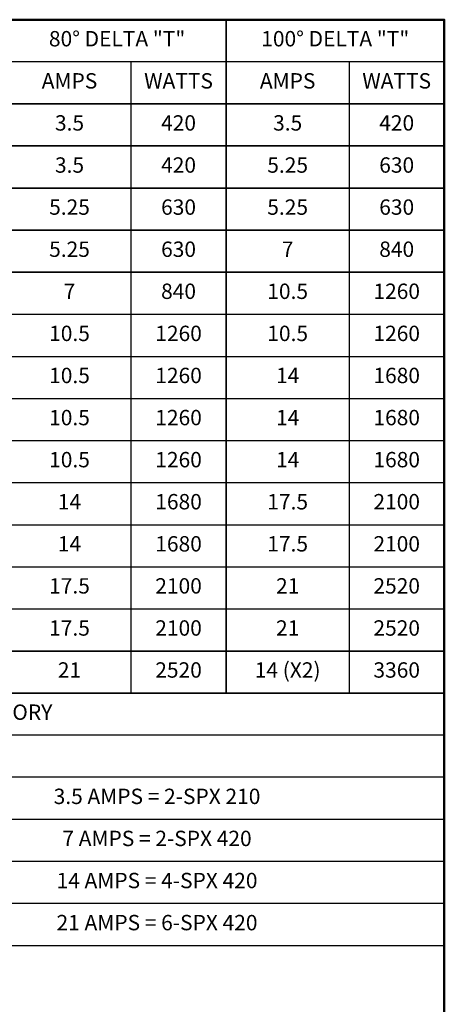
# Model space of a CAD drawing. Extents: x 0 to 448, y 0 to 320.
# Drawn here: x 351 to 420, y 160 to 320 of the extents above; entities that cross this region are included whole.
import ezdxf
from ezdxf.enums import TextEntityAlignment as Align

# ---------------------------------------------------------------- set-up
doc = ezdxf.new("R2010")
doc.units = 0
doc.header["$LTSCALE"] = 7
doc.header["$MEASUREMENT"] = 0
for name, color, linetype in [('att', 7, 'CONTINUOUS'), ('border', 7, 'CONTINUOUS'), ('INTFRM', 7, 'CONTINUOUS'), ('TDIM', 7, 'CONTINUOUS'), ('title', 7, 'CONTINUOUS')]:
    doc.layers.add(name, color=color, linetype=linetype)
doc.styles.add('ROMAND', font='txt.shx')

# ---------------------------------------------------------------- blocks, each defined once
blk = doc.blocks.new('ASSY-TITLE')
at = {"layer": 'border', "lineweight": 50}
blk.add_lwpolyline([(0, 8), (0, 0), (10.5, 0), (10.5, 8)], close=True, dxfattribs=at)
at = {"layer": 'att'}
for tag, p in [('DB', (9.2911, 0.6458)), ('DD', (9.2911, 0.4747))]:
    blk.add_attdef(tag, text='', height=0.0552, dxfattribs=at).set_placement(p, align=Align.TOP_LEFT)
for tag, p in [('T1', (6.8678, 0.4071)), ('T2', (6.8678, 0.2526))]:
    blk.add_attdef(tag, text='', height=0.08, dxfattribs=at).set_placement(p, align=Align.MIDDLE_LEFT)
at = {"layer": 'att', "width": 1.908545}
blk.add_attdef('DWG#', text='', height=0.11, dxfattribs=at).set_placement((9.3211, 0.1001), (10.1609, 0.1001), align=Align.FIT)
at = {"layer": 'att'}
for tag, height, p in [('REV', 0.11, (10.362, 0.1553)), ('CN', 0.06, (7.947, 0.0887))]:
    blk.add_attdef(tag, text='', height=height, dxfattribs=at).set_placement(p, align=Align.MIDDLE_CENTER)

msp = doc.modelspace()

# ---------------------------------------------------------------- linework, layer by layer
at = {"layer": 'INTFRM'}
for p, q in [((384.53, 320), (349.07, 320)), ((420, 320), (384.53, 320)), ((420, 306.31), (420, 320)), ((420, 313.16), (313.6, 313.16)), ((369.05, 313.16), (369.05, 306.31)), ((369.05, 313.16), (369.05, 306.31)), ((404.52, 313.16), (404.52, 306.31)), ((404.52, 313.16), (404.52, 306.31)), ((420, 313.16), (420, 306.31)), ((384.53, 306.31), (349.07, 306.31)), ((349.07, 306.31), (384.53, 306.31)), ((349.07, 306.31), (384.53, 306.31)), ((349.07, 306.31), (384.53, 306.31)), ((349.07, 306.31), (384.53, 306.31)), ((349.07, 306.31), (384.53, 306.31)), ((369.05, 306.31), (369.05, 292.62)), ((384.53, 306.31), (420, 306.31)), ((384.53, 306.31), (420, 306.31)), ((384.53, 306.31), (420, 306.31)), ((384.53, 306.31), (420, 306.31)), ((384.53, 306.31), (420, 306.31)), ((420, 306.31), (384.53, 306.31)), ((404.52, 306.31), (404.52, 292.62)), ((420, 306.31), (420, 299.47)), ((384.53, 299.47), (349.07, 299.47)), ((349.07, 299.47), (384.53, 299.47)), ((349.07, 299.47), (384.53, 299.47)), ((349.07, 299.47), (384.53, 299.47)), ((349.07, 299.47), (384.53, 299.47)), ((349.07, 299.47), (384.53, 299.47)), ((349.07, 299.47), (384.53, 299.47)), ((349.07, 299.47), (384.53, 299.47)), ((349.07, 299.47), (384.53, 299.47)), ((349.07, 299.47), (384.53, 299.47)), ((349.07, 299.47), (384.53, 299.47)), ((384.53, 299.47), (349.07, 299.47)), ((349.07, 299.47), (384.53, 299.47)), ((349.07, 299.47), (384.53, 299.47)), ((349.07, 299.47), (384.53, 299.47)), ((349.07, 299.47), (384.53, 299.47)), ((349.07, 299.47), (384.53, 299.47)), ((349.07, 299.47), (384.53, 299.47)), ((369.05, 299.47), (369.05, 285.78)), ((384.53, 299.47), (420, 299.47)), ((384.53, 299.47), (420, 299.47)), ((384.53, 299.47), (420, 299.47)), ((384.53, 299.47), (420, 299.47)), ((384.53, 299.47), (420, 299.47)), ((384.53, 299.47), (420, 299.47)), ((420, 299.47), (384.53, 299.47)), ((384.53, 299.47), (420, 299.47)), ((384.53, 299.47), (420, 299.47)), ((384.53, 299.47), (420, 299.47)), ((384.53, 299.47), (420, 299.47)), ((384.53, 299.47), (420, 299.47)), ((384.53, 299.47), (420, 299.47)), ((384.53, 299.47), (420, 299.47)), ((384.53, 299.47), (420, 299.47)), ((384.53, 299.47), (420, 299.47)), ((384.53, 299.47), (420, 299.47)), ((420, 299.47), (384.53, 299.47)), ((404.52, 299.47), (404.52, 285.78)), ((384.53, 292.62), (349.07, 292.62)), ((349.07, 292.62), (384.53, 292.62)), ((349.07, 292.62), (384.53, 292.62)), ((349.07, 292.62), (384.53, 292.62)), ((349.07, 292.62), (384.53, 292.62)), ((349.07, 292.62), (384.53, 292.62)), ((349.07, 292.62), (384.53, 292.62)), ((349.07, 292.62), (384.53, 292.62)), ((349.07, 292.62), (384.53, 292.62)), ((349.07, 292.62), (384.53, 292.62)), ((349.07, 292.62), (384.53, 292.62)), ((384.53, 292.62), (349.07, 292.62)), ((349.07, 292.62), (384.53, 292.62)), ((349.07, 292.62), (384.53, 292.62)), ((349.07, 292.62), (384.53, 292.62)), ((349.07, 292.62), (384.53, 292.62)), ((349.07, 292.62), (384.53, 292.62)), ((349.07, 292.62), (384.53, 292.62)), ((384.53, 292.62), (420, 292.62)), ((384.53, 292.62), (420, 292.62)), ((384.53, 292.62), (420, 292.62)), ((384.53, 292.62), (420, 292.62)), ((384.53, 292.62), (420, 292.62)), ((384.53, 292.62), (420, 292.62)), ((420, 292.62), (384.53, 292.62)), ((384.53, 292.62), (420, 292.62)), ((384.53, 292.62), (420, 292.62)), ((384.53, 292.62), (420, 292.62)), ((384.53, 292.62), (420, 292.62)), ((384.53, 292.62), (420, 292.62)), ((384.53, 292.62), (420, 292.62)), ((384.53, 292.62), (420, 292.62)), ((384.53, 292.62), (420, 292.62)), ((384.53, 292.62), (420, 292.62)), ((384.53, 292.62), (420, 292.62)), ((420, 292.62), (384.53, 292.62)), ((420, 292.62), (420, 285.78)), ((420, 292.62), (420, 285.78)), ((384.53, 285.78), (349.07, 285.78)), ((349.07, 285.78), (384.53, 285.78)), ((349.07, 285.78), (384.53, 285.78)), ((349.07, 285.78), (384.53, 285.78)), ((349.07, 285.78), (384.53, 285.78)), ((349.07, 285.78), (384.53, 285.78)), ((349.07, 285.78), (384.53, 285.78)), ((349.07, 285.78), (384.53, 285.78)), ((349.07, 285.78), (384.53, 285.78)), ((349.07, 285.78), (384.53, 285.78)), ((349.07, 285.78), (384.53, 285.78)), ((384.53, 285.78), (349.07, 285.78)), ((349.07, 285.78), (384.53, 285.78)), ((349.07, 285.78), (384.53, 285.78)), ((349.07, 285.78), (384.53, 285.78)), ((349.07, 285.78), (384.53, 285.78)), ((349.07, 285.78), (384.53, 285.78)), ((349.07, 285.78), (384.53, 285.78)), ((369.05, 285.78), (369.05, 278.93)), ((369.05, 285.78), (369.05, 278.93)), ((384.53, 285.78), (420, 285.78)), ((384.53, 285.78), (420, 285.78)), ((384.53, 285.78), (420, 285.78)), ((384.53, 285.78), (420, 285.78)), ((384.53, 285.78), (420, 285.78)), ((384.53, 285.78), (420, 285.78)), ((420, 285.78), (384.53, 285.78)), ((384.53, 285.78), (420, 285.78)), ((384.53, 285.78), (420, 285.78)), ((384.53, 285.78), (420, 285.78)), ((384.53, 285.78), (420, 285.78)), ((384.53, 285.78), (420, 285.78)), ((384.53, 285.78), (420, 285.78)), ((384.53, 285.78), (420, 285.78)), ((384.53, 285.78), (420, 285.78)), ((384.53, 285.78), (420, 285.78)), ((384.53, 285.78), (420, 285.78)), ((420, 285.78), (384.53, 285.78)), ((404.52, 285.78), (404.52, 278.93)), ((404.52, 285.78), (404.52, 278.93)), ((420, 285.78), (420, 278.93)), ((420, 285.78), (420, 278.93)), ((349.07, 278.93), (384.53, 278.93)), ((384.53, 278.93), (349.07, 278.93)), ((349.07, 278.93), (384.53, 278.93)), ((349.07, 278.93), (384.53, 278.93)), ((349.07, 278.93), (384.53, 278.93)), ((349.07, 278.93), (384.53, 278.93)), ((349.07, 278.93), (384.53, 278.93)), ((349.07, 278.93), (384.53, 278.93)), ((349.07, 278.93), (384.53, 278.93)), ((349.07, 278.93), (384.53, 278.93)), ((349.07, 278.93), (384.53, 278.93)), ((349.07, 278.93), (384.53, 278.93)), ((349.07, 278.93), (384.53, 278.93)), ((369.05, 278.93), (369.05, 272.09)), ((384.53, 278.93), (420, 278.93)), ((384.53, 278.93), (420, 278.93)), ((384.53, 278.93), (420, 278.93)), ((384.53, 278.93), (420, 278.93)), ((384.53, 278.93), (420, 278.93)), ((384.53, 278.93), (420, 278.93)), ((384.53, 278.93), (420, 278.93)), ((384.53, 278.93), (420, 278.93)), ((384.53, 278.93), (420, 278.93)), ((384.53, 278.93), (420, 278.93)), ((384.53, 278.93), (420, 278.93)), ((384.53, 278.93), (420, 278.93)), ((420, 278.93), (384.53, 278.93)), ((404.52, 278.93), (404.52, 272.09)), ((420, 278.93), (420, 272.09)), ((420, 278.93), (420, 272.09)), ((349.07, 272.09), (384.53, 272.09)), ((349.07, 272.09), (384.53, 272.09)), ((369.05, 272.09), (369.05, 265.24)), ((384.53, 272.09), (420, 272.09)), ((384.53, 272.09), (420, 272.09)), ((404.52, 272.09), (404.52, 265.24)), ((349.07, 265.24), (384.53, 265.24)), ((349.07, 265.24), (384.53, 265.24)), ((369.05, 265.24), (369.05, 251.55)), ((369.05, 265.24), (369.05, 258.4)), ((384.53, 265.24), (420, 265.24)), ((384.53, 265.24), (420, 265.24)), ((404.52, 265.24), (404.52, 251.55)), ((404.52, 265.24), (404.52, 258.4)), ((420, 265.24), (420, 258.4)), ((349.07, 258.4), (384.53, 258.4)), ((349.07, 258.4), (384.53, 258.4)), ((369.05, 258.4), (369.05, 244.71)), ((384.53, 258.4), (420, 258.4)), ((384.53, 258.4), (420, 258.4)), ((404.52, 258.4), (404.52, 244.71)), ((420, 258.4), (420, 244.71)), ((349.07, 251.55), (384.53, 251.55)), ((349.07, 251.55), (384.53, 251.55)), ((369.05, 251.55), (369.05, 244.71)), ((369.05, 251.55), (369.05, 237.86)), ((384.53, 251.55), (420, 251.55)), ((384.53, 251.55), (420, 251.55)), ((404.52, 251.55), (404.52, 244.71)), ((404.52, 251.55), (404.52, 237.86)), ((420, 251.55), (420, 244.71)), ((349.07, 244.71), (384.53, 244.71)), ((384.53, 244.71), (420, 244.71)), ((420, 244.71), (420, 231.02)), ((420, 244.71), (420, 231.02)), ((349.07, 237.86), (384.53, 237.86)), ((349.07, 237.86), (384.53, 237.86)), ((369.05, 237.86), (369.05, 224.17)), ((384.53, 237.86), (420, 237.86)), ((384.53, 237.86), (420, 237.86)), ((404.52, 237.86), (404.52, 224.17)), ((349.07, 231.02), (384.53, 231.02)), ((349.07, 231.02), (384.53, 231.02)), ((369.05, 231.02), (369.05, 224.17)), ((369.05, 231.02), (369.05, 217.33)), ((384.53, 231.02), (420, 231.02)), ((384.53, 231.02), (420, 231.02)), ((404.52, 231.02), (404.52, 224.17)), ((404.52, 231.02), (404.52, 217.33)), ((420, 231.02), (420, 224.17)), ((420, 231.02), (420, 224.17)), ((349.07, 224.17), (384.53, 224.17)), ((349.07, 224.17), (384.53, 224.17)), ((369.05, 224.17), (369.05, 210.48)), ((369.05, 224.17), (369.05, 210.48)), ((384.53, 224.17), (420, 224.17)), ((384.53, 224.17), (420, 224.17)), ((404.52, 224.17), (404.52, 210.48)), ((404.52, 224.17), (404.52, 210.48)), ((420, 224.17), (420, 217.33)), ((233.14, 217.33), (420, 217.33)), ((233.14, 217.33), (420, 217.33)), ((233.14, 217.33), (420, 217.33)), ((233.14, 217.33), (420, 217.33)), ((233.14, 217.33), (420, 217.33)), ((233.14, 217.33), (420, 217.33)), ((233.14, 217.33), (420, 217.33)), ((233.14, 217.33), (420, 217.33)), ((233.14, 217.33), (420, 217.33)), ((233.14, 217.33), (420, 217.33)), ((233.14, 217.33), (420, 217.33)), ((233.14, 217.33), (420, 217.33)), ((233.14, 217.33), (420, 217.33)), ((420, 217.33), (233.14, 217.33)), ((233.14, 217.33), (420, 217.33)), ((233.14, 217.33), (420, 217.33)), ((233.14, 217.33), (420, 217.33)), ((233.14, 217.33), (420, 217.33)), ((233.14, 217.33), (420, 217.33)), ((233.14, 217.33), (420, 217.33)), ((233.14, 217.33), (420, 217.33)), ((233.14, 217.33), (420, 217.33)), ((233.14, 217.33), (420, 217.33)), ((233.14, 217.33), (420, 217.33)), ((233.14, 217.33), (420, 217.33)), ((233.14, 217.33), (420, 217.33)), ((233.14, 217.33), (420, 217.33)), ((233.14, 217.33), (420, 217.33)), ((233.14, 217.33), (420, 217.33)), ((233.14, 217.33), (420, 217.33)), ((233.14, 217.33), (420, 217.33)), ((233.14, 217.33), (420, 217.33)), ((233.14, 217.33), (420, 217.33)), ((233.14, 217.33), (420, 217.33)), ((233.14, 217.33), (420, 217.33)), ((233.14, 217.33), (420, 217.33)), ((233.14, 217.33), (420, 217.33)), ((233.14, 217.33), (420, 217.33)), ((233.14, 217.33), (420, 217.33)), ((233.14, 217.33), (420, 217.33)), ((233.14, 217.33), (420, 217.33)), ((420, 217.33), (233.14, 217.33)), ((233.14, 217.33), (420, 217.33)), ((233.14, 217.33), (420, 217.33)), ((233.14, 217.33), (420, 217.33)), ((233.14, 217.33), (420, 217.33)), ((233.14, 217.33), (420, 217.33)), ((233.14, 217.33), (420, 217.33)), ((233.14, 217.33), (420, 217.33)), ((233.14, 217.33), (420, 217.33)), ((233.14, 217.33), (420, 217.33)), ((233.14, 217.33), (420, 217.33)), ((233.14, 217.33), (420, 217.33)), ((420, 217.33), (420, 210.48)), ((420, 210.48), (233.14, 210.48)), ((349.07, 210.48), (384.53, 210.48)), ((384.53, 210.48), (349.07, 210.48)), ((349.07, 210.48), (384.53, 210.48)), ((384.53, 210.48), (420, 210.48)), ((384.53, 210.48), (420, 210.48)), ((420, 210.48), (384.53, 210.48)), ((420, 203.64), (233.14, 203.64)), ((420, 203.64), (420, 196.79)), ((420, 196.79), (233.14, 196.79)), ((420, 189.95), (233.14, 189.95)), ((420, 183.1), (233.14, 183.1)), ((420, 176.26), (233.14, 176.26)), ((420, 169.41), (233.14, 169.41)), ((420, 169.41), (420, 162.57))]:
    msp.add_line(p, q, dxfattribs=at)
at = {"layer": 'INTFRM', "lineweight": 35}
for p, q in [((384.53, 306.31), (384.53, 320)), ((384.53, 306.31), (384.53, 320)), ((384.53, 306.31), (384.53, 320)), ((384.53, 313.16), (384.53, 306.31)), ((384.53, 306.31), (384.53, 313.16)), ((384.53, 313.16), (384.53, 306.31)), ((384.53, 313.16), (384.53, 306.31)), ((384.53, 313.16), (384.53, 306.31)), ((384.53, 313.16), (384.53, 306.31)), ((384.53, 313.16), (384.53, 306.31)), ((384.53, 313.16), (384.53, 306.31)), ((384.53, 313.16), (384.53, 306.31)), ((384.53, 306.31), (384.53, 299.47)), ((384.53, 299.47), (384.53, 306.31)), ((384.53, 306.31), (384.53, 299.47)), ((384.53, 306.31), (384.53, 299.47)), ((384.53, 306.31), (384.53, 299.47)), ((384.53, 306.31), (384.53, 292.62)), ((384.53, 299.47), (384.53, 285.78)), ((384.53, 285.78), (384.53, 278.93)), ((384.53, 285.78), (384.53, 278.93)), ((384.53, 278.93), (384.53, 285.78)), ((384.53, 285.78), (384.53, 278.93)), ((384.53, 285.78), (384.53, 278.93)), ((384.53, 285.78), (384.53, 278.93)), ((384.53, 285.78), (384.53, 278.93)), ((384.53, 278.93), (384.53, 285.78)), ((384.53, 285.78), (384.53, 278.93)), ((384.53, 285.78), (384.53, 278.93)), ((384.53, 285.78), (384.53, 278.93)), ((384.53, 285.78), (384.53, 278.93)), ((384.53, 278.93), (384.53, 272.09)), ((384.53, 278.93), (384.53, 272.09)), ((384.53, 278.93), (384.53, 272.09)), ((384.53, 278.93), (384.53, 272.09)), ((384.53, 272.09), (384.53, 278.93)), ((384.53, 278.93), (384.53, 272.09)), ((384.53, 272.09), (384.53, 265.24)), ((384.53, 272.09), (384.53, 265.24)), ((384.53, 272.09), (384.53, 265.24)), ((384.53, 272.09), (384.53, 265.24)), ((384.53, 272.09), (384.53, 265.24)), ((384.53, 265.24), (384.53, 272.09)), ((384.53, 272.09), (384.53, 265.24)), ((384.53, 272.09), (384.53, 265.24)), ((384.53, 272.09), (384.53, 265.24)), ((384.53, 272.09), (384.53, 265.24)), ((384.53, 265.24), (384.53, 272.09)), ((384.53, 265.24), (384.53, 251.55)), ((384.53, 265.24), (384.53, 258.4)), ((384.53, 265.24), (384.53, 258.4)), ((384.53, 265.24), (384.53, 258.4)), ((384.53, 265.24), (384.53, 258.4)), ((384.53, 265.24), (384.53, 258.4)), ((384.53, 258.4), (384.53, 265.24)), ((384.53, 265.24), (384.53, 258.4)), ((384.53, 265.24), (384.53, 258.4)), ((384.53, 265.24), (384.53, 258.4)), ((384.53, 265.24), (384.53, 258.4)), ((384.53, 258.4), (384.53, 265.24)), ((384.53, 258.4), (384.53, 244.71)), ((384.53, 251.55), (384.53, 244.71)), ((384.53, 251.55), (384.53, 244.71)), ((384.53, 251.55), (384.53, 244.71)), ((384.53, 251.55), (384.53, 244.71)), ((384.53, 244.71), (384.53, 251.55)), ((384.53, 251.55), (384.53, 244.71)), ((384.53, 251.55), (384.53, 237.86)), ((384.53, 237.86), (384.53, 224.17)), ((384.53, 224.17), (384.53, 237.86)), ((384.53, 237.86), (384.53, 224.17)), ((384.53, 237.86), (384.53, 224.17)), ((384.53, 237.86), (384.53, 224.17)), ((384.53, 237.86), (384.53, 224.17)), ((384.53, 231.02), (384.53, 224.17)), ((384.53, 224.17), (384.53, 231.02)), ((384.53, 231.02), (384.53, 224.17)), ((384.53, 231.02), (384.53, 224.17)), ((384.53, 231.02), (384.53, 224.17)), ((384.53, 231.02), (384.53, 224.17)), ((384.53, 231.02), (384.53, 217.33)), ((384.53, 217.33), (384.53, 231.02)), ((384.53, 231.02), (384.53, 217.33)), ((384.53, 231.02), (384.53, 217.33)), ((384.53, 231.02), (384.53, 217.33)), ((384.53, 231.02), (384.53, 217.33)), ((384.53, 224.17), (384.53, 210.48)), ((384.53, 224.17), (384.53, 210.48)), ((384.53, 210.48), (384.53, 224.17)), ((384.53, 224.17), (384.53, 210.48)), ((384.53, 224.17), (384.53, 210.48)), ((384.53, 224.17), (384.53, 210.48)), ((384.53, 224.17), (384.53, 210.48)), ((384.53, 210.48), (384.53, 224.17)), ((384.53, 224.17), (384.53, 210.48)), ((384.53, 224.17), (384.53, 210.48)), ((384.53, 224.17), (384.53, 210.48)), ((384.53, 224.17), (384.53, 210.48))]:
    msp.add_line(p, q, dxfattribs=at)

# ---------------------------------------------------------------- block references
at = {"layer": 'TDIM', "xscale": 40, "yscale": 40, "zscale": 40}
msp.add_blockref('ASSY-TITLE', (0, 0), dxfattribs=at)

# ---------------------------------------------------------------- texts
at = {"layer": 'TDIM', "char_height": 2.5, "attachment_point": 5, "style": 'ROMAND'}
for s, insert, width in [('3.5', (359.06, 302.89), 46.13), ('420', (376.79, 302.89), 46.13), ('3.5', (394.53, 302.89), 46.13), ('420', (412.26, 302.89), 46.13), ('3.5', (359.06, 296.04), 46.13), ('420', (376.79, 296.04), 46.13), ('5.25', (394.53, 296.04), 46.13), ('630', (412.26, 296.04), 46.13), ('5.25', (359.06, 289.2), 46.13), ('630', (376.79, 289.2), 46.13), ('5.25', (394.53, 289.2), 46.13), ('630', (412.26, 289.2), 46.13), ('5.25', (359.06, 282.35), 46.13), ('630', (376.79, 282.35), 46.13), ('7', (394.53, 282.35), 46.13), ('840', (412.26, 282.35), 46.13), ('7', (359.06, 275.51), 46.13), ('840', (376.79, 275.51), 46.13), ('10.5', (394.53, 275.51), 46.13), ('1260', (412.26, 275.51), 46.13), ('10.5', (359.06, 268.66), 46.13), ('1260', (376.79, 268.66), 46.13), ('10.5', (394.53, 268.66), 46.13), ('1260', (412.26, 268.66), 46.13), ('10.5', (359.06, 261.82), 46.13), ('1260', (376.79, 261.82), 46.13), ('14', (394.53, 261.82), 46.13), ('1680', (412.26, 261.82), 46.13), ('10.5', (359.06, 254.97), 46.13), ('1260', (376.79, 254.97), 46.13), ('14', (394.53, 254.97), 46.13), ('1680', (412.26, 254.97), 46.13), ('10.5', (359.06, 248.13), 46.13), ('1260', (376.79, 248.13), 46.13), ('14', (394.53, 248.13), 46.13), ('1680', (412.26, 248.13), 46.13), ('14', (359.06, 241.28), 46.13), ('1680', (376.79, 241.29), 46.13), ('17.5', (394.53, 241.28), 46.13), ('2100', (412.26, 241.29), 46.13), ('14', (359.06, 234.44), 46.13), ('1680', (376.79, 234.44), 46.13), ('17.5', (394.53, 234.44), 46.13), ('2100', (412.26, 234.44), 46.13), ('17.5', (359.06, 227.6), 46.13), ('2100', (376.79, 227.6), 46.13), ('21', (394.53, 227.6), 46.13), ('2520', (412.26, 227.6), 46.13), ('17.5', (359.06, 220.75), 46.13), ('2100', (376.79, 220.75), 46.13), ('21', (394.53, 220.75), 46.13), ('2520', (412.26, 220.75), 46.13), ('21', (359.06, 213.92), 46.13), ('2520', (376.79, 213.92), 46.13), ('14 (X2)', (394.53, 213.92), 46.13), ('3360', (412.26, 213.92), 46.13), ('TANK BELOW 405 CONSULT FACTORY', (326.57, 207.06), 105.94), ('3.5 AMPS = 2-SPX 210', (373.29, 193.37), 93.4299), ('7 AMPS = 2-SPX 420', (373.29, 186.53), 93.4299), ('14 AMPS = 4-SPX 420', (373.29, 179.68), 93.4299), ('21 AMPS = 6-SPX 420', (373.29, 172.84), 93.4299)]:
    msp.add_mtext(s, dxfattribs=dict(at, insert=insert, width=width))
at = {"layer": 'title', "char_height": 2.5, "attachment_point": 5, "style": 'ROMAND'}
for s, insert, width in [('80° DELTA "T"', (366.8, 316.58), 36.8), ('100° DELTA "T"', (402.27, 316.58), 36.8), ('AMPS', (359.06, 309.73), 46.13), ('WATTS', (376.79, 309.73), 19.7686), ('AMPS', (394.53, 309.73), 46.13), ('WATTS', (412.26, 309.73), 19.7686)]:
    msp.add_mtext(s, dxfattribs=dict(at, insert=insert, width=width))

doc.saveas('drawing.dxf')
